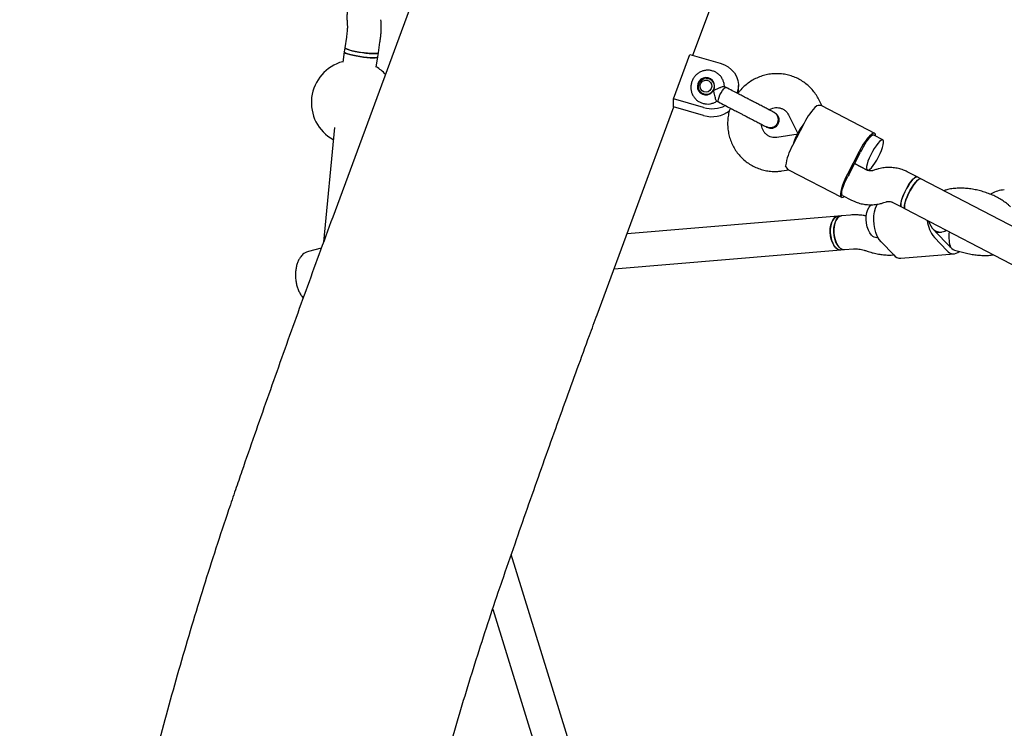
# Model space of a CAD drawing. Units: millimetres. Extents: x 4256 to 10254, y 3187 to 12575.
# Drawn here: x 6094 to 6559, y 7462 to 7797 of the extents above; entities that cross this region are included whole.
import ezdxf

# ---------------------------------------------------------------- set-up
doc = ezdxf.new("R2010")
doc.units = ezdxf.units.MM

msp = doc.modelspace()

# ---------------------------------------------------------------- linework, layer by layer
for p, q in [((6328.8, 7938.65), (6241.9, 7703.31)), ((6411.89, 7779.7), (6453.56, 7892.58)), ((6264.71, 7795.67), (6264.63, 7796.52)), ((6248.69, 7795.15), (6248.77, 7794.3)), ((6248.36, 7788.22), (6247.62, 7783.29)), ((6247.62, 7783.29), (6247.32, 7781.33)), ((6263.44, 7780.91), (6264.18, 7785.83)), ((6247.32, 7781.33), (6246.6, 7776.52)), ((6262.42, 7774.13), (6263.14, 7778.95)), ((6263.14, 7778.95), (6263.44, 7780.91)), ((6263.24, 7780.71), (6263.44, 7780.91)), ((6402.66, 7759.12), (6410.42, 7780.13)), ((6410.42, 7780.13), (6424.68, 7776.01)), ((6421.07, 7767.83), (6419.96, 7768.41)), ((6420.06, 7768.35), (6420.65, 7768.25)), ((6427.48, 7764.52), (6426.6, 7764.98)), ((6433.3, 7762), (6433.3, 7765.51)), ((6416.92, 7755), (6402.66, 7759.12)), ((6402.66, 7755.38), (6402.66, 7759.12)), ((6416.41, 7761.58), (6417.53, 7761)), ((6366.66, 7657.23), (6402.88, 7755.31)), ((6416.92, 7751.26), (6402.66, 7755.38)), ((6423.05, 7758.11), (6423.91, 7757.66)), ((6472.82, 7755.75), (6471.3, 7758.76)), ((6497.63, 7742.85), (6472.67, 7755.82)), ((6457.01, 7751.55), (6461.57, 7742.52)), ((6242.66, 7745.69), (6237.54, 7691.44)), ((6464.39, 7747.73), (6458.86, 7737.09)), ((6461.5, 7742.39), (6451.49, 7740.93)), ((6501.48, 7739.72), (6497.17, 7741.96)), ((6490.26, 7734.28), (6484.73, 7723.63)), ((6485.35, 7723.31), (6490.89, 7733.95)), ((6494.13, 7725.51), (6488.12, 7728.63)), ((6488.12, 7728.63), (6494.1, 7725.52)), ((6453.8, 7725.1), (6457.13, 7725.58)), ((6456.99, 7725.66), (6481.95, 7712.68)), ((6498.14, 7725.74), (6496.86, 7725.32)), ((6517.63, 7722.31), (6513.29, 7724.56)), ((6519.35, 7721.41), (6517.63, 7722.31)), ((6585.11, 7687.22), (6519.35, 7721.41)), ((6482.41, 7713.57), (6486.74, 7711.31)), ((6501.89, 7710.13), (6503.18, 7710.56)), ((6505.91, 7710.37), (6510.25, 7708.11)), ((6510.25, 7708.11), (6511.97, 7707.21)), ((6480.33, 7703.8), (6380.78, 7695.48)), ((6482.01, 7703.94), (6480.33, 7703.8)), ((6486.23, 7704.29), (6482.01, 7703.94)), ((6511.97, 7707.21), (6577.72, 7673.03)), ((6498.65, 7693.72), (6499.12, 7693.76)), ((6526.47, 7696.27), (6532.41, 7690.1)), ((6526.67, 7696.06), (6529.15, 7696.27)), ((6506.59, 7685.44), (6500.65, 7691.61)), ((6525.78, 7693.71), (6531.73, 7687.54)), ((6236.5, 7688.61), (6230.47, 7687.13)), ((6374.67, 7678.91), (6481.67, 7687.85)), ((6481.67, 7687.85), (6483.35, 7687.99)), ((6483.35, 7687.99), (6487.56, 7688.35)), ((6493.22, 7687.52), (6494.51, 7687.08)), ((6510.03, 7683.88), (6535.16, 7685.98)), ((6535.87, 7687.53), (6540.91, 7686.29)), ((6373.8, 7389.93), (6326.16, 7544)), ((6317.37, 7518.25), (6356.75, 7390.93))]:
    msp.add_line(p, q)
at = {"flags": 128}
for points in [[(6263.44, 7780.91), (6263.38, 7780.81), (6263, 7780.63), (6262.26, 7780.53), (6261.21, 7780.49), (6259.9, 7780.54), (6258.38, 7780.65), (6256.72, 7780.83), (6255.01, 7781.08), (6253.33, 7781.37), (6251.75, 7781.69), (6250.34, 7782.03), (6249.18, 7782.38), (6248.31, 7782.71), (6247.78, 7783.02), (6247.61, 7783.28), (6247.62, 7783.29)], [(6247.62, 7783.29), (6247.65, 7783.15), (6248, 7782.87), (6248.7, 7782.55), (6249.72, 7782.21), (6251.02, 7781.86), (6252.52, 7781.52), (6254.16, 7781.22), (6255.87, 7780.95), (6257.56, 7780.73), (6259.16, 7780.58), (6260.58, 7780.51), (6261.77, 7780.5), (6262.67, 7780.57), (6263.24, 7780.71)], [(6247.32, 7781.33), (6247.47, 7781.07), (6247.98, 7780.77), (6248.84, 7780.43), (6249.99, 7780.09), (6251.38, 7779.74), (6252.96, 7779.42), (6254.64, 7779.13), (6256.35, 7778.88), (6258.01, 7778.7), (6259.54, 7778.58), (6260.86, 7778.53), (6261.93, 7778.56), (6262.68, 7778.66), (6263.08, 7778.84), (6263.14, 7778.95)], [(6263.14, 7778.95), (6263.09, 7778.85), (6262.7, 7778.67), (6261.97, 7778.56), (6260.92, 7778.53), (6259.6, 7778.57), (6258.08, 7778.69), (6256.43, 7778.87), (6254.72, 7779.11), (6253.03, 7779.4), (6251.45, 7779.73), (6250.04, 7780.07), (6248.88, 7780.42), (6248.01, 7780.75), (6247.49, 7781.06), (6247.32, 7781.32), (6247.32, 7781.33)], [(6424.68, 7776.01), (6426.68, 7775.26), (6428.51, 7774.2), (6430.1, 7772.89), (6431.41, 7771.35), (6432.39, 7769.63), (6433.03, 7767.79), (6433.29, 7765.88), (6433.17, 7763.95), (6432.68, 7762.08), (6432.61, 7761.89)], [(6421.56, 7763.24), (6421.96, 7764.41), (6422.01, 7765.63), (6421.7, 7766.81), (6421.07, 7767.83), (6420.16, 7768.62), (6419.06, 7769.09), (6417.86, 7769.2), (6416.67, 7768.95), (6415.6, 7768.36), (6414.75, 7767.48), (6414.18, 7766.38), (6413.95, 7765.18), (6414.08, 7763.96), (6414.55, 7762.85), (6415.34, 7761.93), (6416.35, 7761.3), (6417.52, 7761), (6418.72, 7761.07), (6419.86, 7761.5), (6420.83, 7762.24), (6421.56, 7763.24)], [(6418.3, 7761.18), (6417.13, 7761.3), (6416.07, 7761.79), (6415.21, 7762.59), (6414.64, 7763.62), (6414.42, 7764.79), (6414.57, 7765.98), (6415.07, 7767.07), (6415.88, 7767.96), (6416.91, 7768.56), (6418.07, 7768.81), (6419.24, 7768.69), (6420.3, 7768.2), (6421.16, 7767.41), (6421.72, 7766.37), (6421.94, 7765.2), (6421.79, 7764.01), (6421.29, 7762.92), (6420.48, 7762.03), (6419.45, 7761.43), (6418.3, 7761.18)], [(6418.06, 7762.28), (6417.05, 7762.42), (6416.16, 7762.92), (6415.52, 7763.71), (6415.21, 7764.69), (6415.28, 7765.73), (6415.7, 7766.69), (6416.44, 7767.43), (6417.38, 7767.85), (6418.4, 7767.91), (6419.37, 7767.59), (6420.14, 7766.93), (6420.63, 7766.02), (6420.75, 7764.99), (6420.5, 7763.98), (6419.91, 7763.12), (6419.06, 7762.53), (6418.06, 7762.28)], [(6423.91, 7757.66), (6423.81, 7757.77), (6423.74, 7758.23), (6423.86, 7758.96), (6424.17, 7759.91), (6424.62, 7760.97), (6425.18, 7762.04), (6425.79, 7763.02), (6426.38, 7763.81)], [(6426.38, 7763.81), (6426.92, 7764.34), (6427.33, 7764.54), (6427.47, 7764.52)], [(6498.12, 7741.46), (6498.06, 7742.15), (6497.82, 7742.7), (6497.4, 7742.92), (6496.81, 7742.8), (6496.08, 7742.36), (6495.22, 7741.59), (6494.28, 7740.54), (6493.28, 7739.24), (6492.25, 7737.72), (6491.24, 7736.05), (6490.26, 7734.28)], [(6497.17, 7741.96), (6496.74, 7741.98), (6496.16, 7741.69), (6495.46, 7741.09), (6494.67, 7740.21), (6493.83, 7739.09), (6492.97, 7737.78), (6492.14, 7736.34), (6491.36, 7734.83)], [(6499.46, 7731.75), (6500.21, 7733.3), (6500.85, 7734.81), (6501.35, 7736.23), (6501.68, 7737.47), (6501.83, 7738.49), (6501.79, 7739.23), (6501.57, 7739.66), (6501.16, 7739.76), (6500.6, 7739.53), (6499.91, 7738.98), (6499.12, 7738.13), (6498.26, 7737.02), (6497.39, 7735.71), (6496.53, 7734.25), (6495.73, 7732.71), (6495.03, 7731.18), (6494.46, 7729.7), (6494.04, 7728.37), (6493.8, 7727.23), (6493.75, 7726.35), (6493.88, 7725.76), (6494.2, 7725.49), (6494.68, 7725.55), (6495.31, 7725.94), (6496.06, 7726.65), (6496.88, 7727.63), (6497.75, 7728.85), (6498.63, 7730.25), (6499.46, 7731.75)], [(6484.73, 7723.63), (6483.83, 7721.82), (6483.05, 7720.03), (6482.4, 7718.32), (6481.91, 7716.75), (6481.59, 7715.37), (6481.46, 7714.24), (6481.51, 7713.38), (6481.76, 7712.83), (6482.18, 7712.61), (6482.77, 7712.73), (6483.36, 7713.07)], [(6482.41, 7713.57), (6482.14, 7713.91), (6482.05, 7714.55), (6482.14, 7715.47), (6482.41, 7716.62), (6482.84, 7717.95), (6483.42, 7719.41), (6484.12, 7720.92), (6484.9, 7722.41)], [(6517.63, 7722.31), (6517.31, 7722.35), (6516.75, 7722.12), (6516.05, 7721.57), (6515.26, 7720.72), (6514.41, 7719.61), (6513.53, 7718.3), (6512.68, 7716.84), (6511.88, 7715.3), (6511.18, 7713.76), (6510.6, 7712.29), (6510.19, 7710.96), (6509.95, 7709.82), (6509.89, 7708.94), (6510.02, 7708.34), (6510.25, 7708.11)], [(6512.27, 7716.08), (6513.1, 7717.58), (6513.97, 7718.98), (6514.84, 7720.19), (6515.67, 7721.18), (6516.42, 7721.89), (6517.05, 7722.28), (6517.53, 7722.34), (6517.63, 7722.31)], [(6519.35, 7721.41), (6519.03, 7721.46), (6518.47, 7721.23), (6517.78, 7720.67), (6516.99, 7719.82), (6516.14, 7718.71), (6515.26, 7717.4), (6514.4, 7715.94), (6513.61, 7714.4), (6512.9, 7712.87), (6512.33, 7711.39), (6511.91, 7710.06), (6511.67, 7708.92), (6511.62, 7708.04), (6511.75, 7707.45), (6511.97, 7707.21)], [(6511.97, 7707.21), (6511.74, 7707.46), (6511.62, 7708.07), (6511.68, 7708.96), (6511.93, 7710.11), (6512.35, 7711.45), (6512.93, 7712.93), (6513.64, 7714.47), (6514.44, 7716), (6515.3, 7717.45), (6516.17, 7718.76), (6517.02, 7719.86), (6517.81, 7720.7), (6518.5, 7721.24), (6519.05, 7721.46), (6519.35, 7721.41)], [(6510.25, 7708.11), (6510.16, 7708.17), (6509.93, 7708.6), (6509.89, 7709.34), (6510.04, 7710.36), (6510.38, 7711.6), (6510.87, 7713.01), (6511.51, 7714.53), (6512.27, 7716.08)], [(6496.15, 7694.85), (6495.34, 7695.89), (6494.66, 7697.21), (6494.13, 7698.73), (6493.78, 7700.4), (6493.63, 7702.12), (6493.68, 7703.82), (6493.93, 7705.42), (6494.37, 7706.85), (6494.98, 7708.04), (6495.74, 7708.93), (6496.22, 7709.29)], [(6500.65, 7691.61), (6499.69, 7692.81), (6498.85, 7694.28), (6498.15, 7695.99), (6497.63, 7697.87), (6497.3, 7699.86), (6497.16, 7701.88), (6497.23, 7703.88), (6497.51, 7705.77), (6497.97, 7707.51), (6498.62, 7709.02), (6498.93, 7709.58)], [(6479.17, 7688.99), (6478.36, 7690.03), (6477.67, 7691.35), (6477.14, 7692.87), (6476.79, 7694.53), (6476.64, 7696.26), (6476.69, 7697.96), (6476.94, 7699.56), (6477.39, 7700.99), (6478, 7702.18), (6478.75, 7703.07), (6479.61, 7703.62), (6480.33, 7703.8)], [(6480.33, 7703.8), (6480.3, 7703.79), (6479.39, 7703.52), (6478.55, 7702.88), (6477.83, 7701.91), (6477.26, 7700.66), (6476.86, 7699.18), (6476.66, 7697.54), (6476.66, 7695.83)], [(6482.01, 7703.94), (6481.74, 7703.9), (6480.85, 7703.53), (6480.04, 7702.8), (6479.35, 7701.76), (6478.82, 7700.44), (6478.47, 7698.92), (6478.32, 7697.25), (6478.37, 7695.53), (6478.62, 7693.83), (6479.06, 7692.23), (6479.68, 7690.8), (6480.43, 7689.61), (6481.28, 7688.72), (6482.21, 7688.17), (6483.15, 7687.99), (6483.35, 7687.99)], [(6480.85, 7689.13), (6480.04, 7690.17), (6479.35, 7691.49), (6478.82, 7693.01), (6478.47, 7694.67), (6478.32, 7696.4), (6478.37, 7698.1), (6478.62, 7699.7), (6479.06, 7701.13), (6479.68, 7702.32), (6480.43, 7703.21), (6481.28, 7703.76), (6482.01, 7703.94)], [(6476.66, 7695.83), (6476.86, 7694.11), (6477.26, 7692.48), (6477.83, 7691), (6478.55, 7689.74), (6479.38, 7688.78), (6480.29, 7688.14), (6481.24, 7687.86), (6481.67, 7687.85)]]:
    msp.add_lwpolyline(points, dxfattribs=at)
for centre, radius, start, end in [((6251.8, 7757.37), 20, 105.016, 241.0217), ((6251.8, 7757.37), 20, 41.5901, 57.8596), ((6420.79, 7768.37), 13.92, 253.8495, 296.9685), ((6487.88, 7736.89), 25.87, 132.7049, 155.2321), ((6420.79, 7764.4), 13.7, 253.5611, 307.654), ((6481.22, 7724.08), 25.87, 149.8228, 172.35), ((6520.91, 7718.35), 33.84, 150.8364, 152.5299), ((6515.37, 7707.7), 33.84, 152.525, 154.2185), ((6536.71, 7702.93), 14.3, 184.6936, 220.1568), ((6498.56, 7696.84), 3.13, 219.5814, 271.6687), ((6528.92, 7700.6), 4.76, 223.7808, 232.0537), ((6530.83, 7700.46), 6.05, 216.7528, 223.8045), ((6483.25, 7691.12), 3.13, 219.5814, 271.6687), ((6535.85, 7693.4), 4.76, 223.7808, 232.0537), ((6537.77, 7693.26), 6.05, 216.7528, 223.8045), ((6481.58, 7690.98), 3.13, 219.5814, 271.6687), ((6509.87, 7688.11), 4.23, 219.1323, 272.1178), ((6534.79, 7689.82), 3.82, 216.6488, 315.1823)]:
    msp.add_arc(centre, radius, start, end)
for centre, major_axis, ratio, start_param, end_param in [((6467.61, 7748.31), (5.97, 5.89), 0.213723, 1.976381, 3.136795), ((6460.22, 7734.12), (1.4, 8.27), 0.213723, 0.004797, 1.165212), ((6527.31, 7704.14), (-2.05, 8.4), 0.565125, 1.753664, 2.371208), ((6527.31, 7704.14), (-3.2, 7.54), 0.727058, 2.320186, 3.313606), ((6535.24, 7695.92), (0.63, 8.07), 0.3131, 1.533421, 2.606061), ((6535.24, 7695.92), (-2.05, 8.4), 0.565125, 2.371208, 2.855717)]:
    msp.add_ellipse(centre, major_axis=major_axis, ratio=ratio, start_param=start_param, end_param=end_param)
for points, knots in [([(6249.22, 7804.98), (6249.16, 7804.6), (6249, 7803.5), (6248.8, 7801.69), (6248.64, 7799.59), (6248.58, 7797.53), (6248.62, 7796.08), (6248.68, 7795.29), (6248.69, 7795.15)], [0, 0, 0, 0, 0.105445, 0.307261, 0.512194, 0.723788, 0.952265, 1, 1, 1, 1]), ([(6248.77, 7794.3), (6248.77, 7794.19), (6248.79, 7793.92), (6248.81, 7793.23), (6248.78, 7792.23), (6248.7, 7790.97), (6248.56, 7789.6), (6248.42, 7788.65), (6248.36, 7788.22)], [0, 0, 0, 0, 0.106007, 0.26693, 0.442229, 0.631712, 0.831458, 1, 1, 1, 1]), ([(6264.18, 7785.83), (6264.23, 7786.21), (6264.39, 7787.32), (6264.6, 7789.13), (6264.76, 7791.23), (6264.82, 7793.29), (6264.78, 7794.74), (6264.72, 7795.53), (6264.71, 7795.67)], [0, 0, 0, 0, 0.105445, 0.307261, 0.512194, 0.723788, 0.952265, 1, 1, 1, 1]), ([(6426.67, 7764.8), (6426.68, 7764.94), (6426.72, 7765.61), (6426.48, 7766.81), (6425.94, 7768.31), (6425.09, 7769.66), (6424, 7770.81), (6422.7, 7771.72), (6421.25, 7772.34), (6419.71, 7772.66), (6418.13, 7772.67), (6416.58, 7772.36), (6415.12, 7771.76), (6413.8, 7770.87), (6412.68, 7769.74), (6411.79, 7768.41), (6411.18, 7766.92), (6410.87, 7765.35), (6410.88, 7763.74), (6411.2, 7762.17), (6411.83, 7760.71), (6412.73, 7759.4), (6413.88, 7758.3), (6415.22, 7757.46), (6416.7, 7756.91), (6418.26, 7756.66), (6419.83, 7756.73), (6421.36, 7757.12), (6422.51, 7757.61), (6423.07, 7758.05), (6423.22, 7758.16)], [0, 0, 0, 0, 0.010064, 0.047916, 0.085717, 0.123433, 0.161045, 0.19855, 0.235965, 0.273317, 0.310641, 0.347982, 0.38538, 0.422867, 0.460458, 0.498154, 0.535941, 0.573787, 0.611652, 0.649496, 0.687279, 0.724971, 0.762556, 0.800038, 0.837435, 0.874776, 0.9121, 0.949452, 0.98687, 1, 1, 1, 1]), ([(6471.3, 7758.76), (6471.03, 7759.27), (6470.34, 7760.56), (6468.99, 7762.5), (6467.23, 7764.5), (6465.24, 7766.27), (6463.07, 7767.79), (6460.73, 7769.04), (6458.25, 7770), (6455.68, 7770.66), (6453.05, 7771.01), (6450.39, 7771.05), (6447.74, 7770.77), (6445.14, 7770.19), (6442.62, 7769.3), (6440.21, 7768.11), (6437.95, 7766.66), (6435.88, 7764.94), (6434.21, 7763.26), (6433.35, 7762.09), (6433.02, 7761.64)], [0, 0, 0, 0, 0.037746, 0.095719, 0.153662, 0.211538, 0.269357, 0.327132, 0.384877, 0.442607, 0.500337, 0.558087, 0.615873, 0.673709, 0.731604, 0.789567, 0.847599, 0.905699, 0.963865, 1, 1, 1, 1]), ([(6421.56, 7763.24), (6421.56, 7763.24), (6421.75, 7763.31), (6422.43, 7763.55), (6423.59, 7764.02), (6424.55, 7764.43), (6425.3, 7764.72), (6425.87, 7764.92), (6426.42, 7765.04), (6426.53, 7764.97), (6426.58, 7764.94)], [0, 0, 0, 0, 0.001812, 0.089987, 0.316477, 0.544171, 0.565459, 0.735059, 0.898313, 1, 1, 1, 1]), ([(6423.05, 7758.11), (6422.97, 7758.19), (6422.81, 7758.35), (6422.56, 7759.07), (6422.31, 7760.07), (6422.03, 7761.37), (6421.78, 7762.47), (6421.6, 7763.1), (6421.56, 7763.24), (6421.56, 7763.24)], [0, 0, 0, 0, 0.1684864, 0.336692, 0.5120594, 0.7086796, 0.9373331, 0.9981884, 1, 1, 1, 1]), ([(6450.22, 7752.69), (6450.02, 7752.8), (6449.61, 7753.01), (6448.44, 7753.62), (6446.9, 7754.42), (6445.05, 7755.38), (6443.04, 7756.43), (6441.02, 7757.48), (6439.1, 7758.48), (6437.9, 7759.1), (6437.33, 7759.4)], [0, 0, 0, 0, 0.1291, 0.262798, 0.398163, 0.531941, 0.661087, 0.783132, 0.896397, 1, 1, 1, 1]), ([(6429.46, 7754.78), (6429.31, 7754.35), (6428.86, 7753.07), (6428.43, 7750.85), (6428.18, 7748.16), (6428.26, 7745.45), (6428.64, 7742.79), (6429.34, 7740.19), (6430.33, 7737.69), (6431.6, 7735.34), (6433.15, 7733.16), (6434.93, 7731.19), (6436.94, 7729.44), (6439.14, 7727.95), (6441.49, 7726.73), (6443.98, 7725.8), (6446.56, 7725.17), (6449.19, 7724.85), (6451.62, 7724.84), (6453.15, 7725.02), (6453.8, 7725.1)], [0, 0, 0, 0, 0.02934, 0.087671, 0.145993, 0.204291, 0.262551, 0.32076, 0.378907, 0.436986, 0.494993, 0.552929, 0.610799, 0.668613, 0.726384, 0.784127, 0.841856, 0.899588, 0.957342, 1, 1, 1, 1]), ([(6447.82, 7753.94), (6448.15, 7754.14), (6448.9, 7754.59), (6450.17, 7754.95), (6451.55, 7755.07), (6452.91, 7754.89), (6454.21, 7754.42), (6455.38, 7753.67), (6456.35, 7752.71), (6456.8, 7751.92), (6457.01, 7751.55)], [0, 0, 0, 0, 0.101662, 0.22639, 0.353299, 0.482803, 0.614868, 0.748748, 0.88273, 1, 1, 1, 1]), ([(6472.66, 7755.8), (6472.65, 7755.81), (6472.58, 7755.96), (6471.79, 7755.97), (6470.77, 7755.92), (6470.34, 7755.91)], [0, 0, 0, 0, 0.0639798, 0.6046832, 1, 1, 1, 1]), ([(6433.76, 7752.54), (6434.19, 7752.32), (6435.13, 7751.83), (6436.7, 7751.01), (6438.53, 7750.06), (6440.53, 7749.02), (6442.56, 7747.96), (6444.41, 7747), (6445.9, 7746.23), (6446.4, 7745.97), (6446.65, 7745.84)], [0, 0, 0, 0, 0.077638, 0.170239, 0.278534, 0.402408, 0.540403, 0.689356, 0.844459, 1, 1, 1, 1]), ([(6446.82, 7745.75), (6447.12, 7745.62), (6447.7, 7745.37), (6448.62, 7745.26), (6449.47, 7745.34), (6450.37, 7745.63), (6451.18, 7746.14), (6451.88, 7746.91), (6452.4, 7747.89), (6452.59, 7749.03), (6452.42, 7750.17), (6452.02, 7751.12), (6451.34, 7752.01), (6450.71, 7752.4), (6450.39, 7752.61)], [0, 0, 0, 0, 0.078574, 0.154618, 0.225283, 0.288451, 0.387988, 0.456245, 0.538027, 0.657501, 0.733353, 0.818034, 0.908359, 1, 1, 1, 1]), ([(6450.43, 7752.59), (6450.44, 7752.58), (6450.49, 7752.55), (6450.28, 7752.66), (6450.13, 7752.74)], [0, 0, 0, 0, 0.2815591, 1, 1, 1, 1]), ([(6451.72, 7747.56), (6451.89, 7747.96), (6452.22, 7748.77), (6452.18, 7750.1), (6451.73, 7751.31), (6451.02, 7752.23), (6450.39, 7752.55), (6450.13, 7752.68)], [0, 0, 0, 0, 0.214057, 0.428113, 0.642161, 0.856184, 1, 1, 1, 1]), ([(6450.16, 7752.72), (6450.17, 7752.71), (6450.59, 7752.58), (6451.25, 7751.94), (6451.95, 7750.88), (6452.23, 7749.6), (6452.12, 7748.45), (6451.84, 7747.8), (6451.72, 7747.56)], [0, 0, 0, 0, 0.009857, 0.223846, 0.437861, 0.651912, 0.865993, 1, 1, 1, 1]), ([(6451.49, 7740.93), (6451.32, 7740.91), (6450.69, 7740.83), (6449.6, 7740.89), (6448.26, 7741.24), (6447.03, 7741.88), (6445.96, 7742.79), (6445.1, 7743.93), (6444.53, 7745.25), (6444.25, 7746.33), (6444.26, 7746.95), (6444.26, 7747.08)], [0, 0, 0, 0, 0.04646, 0.175815, 0.30694, 0.440285, 0.574623, 0.707714, 0.838372, 0.966274, 1, 1, 1, 1]), ([(6446.56, 7745.88), (6446.71, 7745.81), (6446.92, 7745.7), (6446.87, 7745.72), (6446.86, 7745.73)], [0, 0, 0, 0, 0.718441, 1, 1, 1, 1]), ([(6446.59, 7745.88), (6446.61, 7745.87), (6446.96, 7745.6), (6447.86, 7745.43), (6449.13, 7745.46), (6450.34, 7745.96), (6451.22, 7746.72), (6451.58, 7747.32), (6451.72, 7747.56)], [0, 0, 0, 0, 0.010975, 0.224723, 0.438496, 0.652305, 0.866144, 1, 1, 1, 1]), ([(6451.72, 7747.56), (6451.49, 7747.19), (6451.01, 7746.46), (6449.9, 7745.73), (6448.66, 7745.4), (6447.49, 7745.45), (6446.86, 7745.78), (6446.61, 7745.91)], [0, 0, 0, 0, 0.2141378, 0.4282758, 0.6424045, 0.8565091, 1, 1, 1, 1]), ([(6457, 7725.69), (6456.99, 7725.68), (6456.82, 7725.66), (6456.36, 7726.3), (6455.81, 7727.16), (6455.58, 7727.52)], [0, 0, 0, 0, 0.06398, 0.604683, 1, 1, 1, 1]), ([(6513.29, 7724.56), (6512.78, 7724.81), (6511.53, 7725.42), (6509.43, 7726.12), (6507, 7726.62), (6504.53, 7726.8), (6502.05, 7726.66), (6499.91, 7726.29), (6498.63, 7725.89), (6498.14, 7725.74)], [0, 0, 0, 0, 0.108676, 0.26731, 0.42595, 0.584603, 0.743331, 0.902187, 1, 1, 1, 1]), ([(6496.86, 7725.32), (6496.75, 7725.29), (6496.32, 7725.16), (6495.54, 7725.09), (6494.73, 7725.23), (6494.29, 7725.43), (6494.13, 7725.51)], [0, 0, 0, 0, 0.106886, 0.447587, 0.801389, 1, 1, 1, 1]), ([(6561.73, 7708.13), (6561.4, 7708.44), (6560.49, 7709.3), (6558.82, 7710.6), (6556.69, 7711.97), (6554.39, 7713.18), (6551.98, 7714.24), (6549.49, 7715.13), (6546.93, 7715.85), (6544.35, 7716.41), (6541.75, 7716.79), (6539.15, 7716.97), (6536.58, 7716.96), (6534.04, 7716.71), (6531.92, 7716.32), (6530.7, 7715.89), (6530.26, 7715.74)], [0, 0, 0, 0, 0.043464, 0.1205403, 0.1974709, 0.2735198, 0.3484749, 0.4226128, 0.496343, 0.5701012, 0.6442268, 0.7191751, 0.7954914, 0.8737588, 0.9544099, 1, 1, 1, 1]), ([(6558.78, 7716.23), (6557.72, 7716.07), (6555.74, 7715.75), (6553.5, 7714.88), (6552.42, 7714.24), (6552.2, 7714.11)], [0, 0, 0, 0, 0.482849, 0.892474, 1, 1, 1, 1]), ([(6486.74, 7711.31), (6487.25, 7711.07), (6488.5, 7710.46), (6490.6, 7709.75), (6493.03, 7709.26), (6495.51, 7709.08), (6497.99, 7709.21), (6500.12, 7709.59), (6501.4, 7709.98), (6501.89, 7710.13)], [0, 0, 0, 0, 0.108676, 0.26731, 0.42595, 0.584603, 0.743331, 0.902187, 1, 1, 1, 1]), ([(6503.18, 7710.56), (6503.28, 7710.59), (6503.71, 7710.72), (6504.49, 7710.78), (6505.3, 7710.65), (6505.75, 7710.44), (6505.91, 7710.37)], [0, 0, 0, 0, 0.106886, 0.447587, 0.801389, 1, 1, 1, 1]), ([(6241.9, 7703.31), (6239.71, 7697.37), (6233.39, 7680.19), (6223.04, 7651.63), (6210.93, 7617.56), (6201.96, 7591.86), (6197.02, 7577.52), (6196.02, 7574.62)], [0, 0, 0, 0, 0.139448, 0.404022, 0.66859, 0.933152, 1, 1, 1, 1]), ([(6493.75, 7703.84), (6493.23, 7703.94), (6491.9, 7704.18), (6489.75, 7704.36), (6487.76, 7704.4), (6486.6, 7704.32), (6486.23, 7704.29)], [0, 0, 0, 0, 0.202503, 0.520634, 0.845531, 1, 1, 1, 1]), ([(6230.45, 7687.1), (6230.11, 7687), (6229.34, 7686.79), (6228.33, 7686.16), (6227.46, 7685.41), (6226.66, 7684.48), (6225.91, 7683.31), (6225.22, 7681.76), (6224.72, 7680.03), (6224.4, 7678.16), (6224.29, 7676.21), (6224.37, 7674.25), (6224.64, 7672.3), (6225.1, 7670.42), (6225.74, 7668.63), (6226.58, 7667), (6227.34, 7665.84), (6227.87, 7665.31), (6227.99, 7665.19)], [0, 0, 0, 0, 0.047042, 0.106098, 0.158108, 0.199694, 0.266799, 0.336178, 0.407321, 0.478361, 0.548919, 0.619149, 0.689371, 0.759895, 0.83108, 0.903355, 0.977031, 1, 1, 1, 1]), ([(6487.56, 7688.35), (6487.7, 7688.36), (6488.11, 7688.38), (6488.95, 7688.37), (6490.11, 7688.26), (6491.38, 7688.04), (6492.44, 7687.77), (6493.05, 7687.57), (6493.22, 7687.52)], [0, 0, 0, 0, 0.106955, 0.296797, 0.495259, 0.702512, 0.91522, 1, 1, 1, 1]), ([(6494.51, 7687.08), (6494.93, 7686.95), (6496.14, 7686.56), (6498.17, 7686.06), (6500.6, 7685.64), (6503.04, 7685.41), (6505.02, 7685.38), (6506.18, 7685.46), (6506.56, 7685.49)], [0, 0, 0, 0, 0.106786, 0.303063, 0.500225, 0.699591, 0.903197, 1, 1, 1, 1]), ([(6540.91, 7686.29), (6541.37, 7686.18), (6542.7, 7685.88), (6544.9, 7685.5), (6547.5, 7685.23), (6550.08, 7685.18), (6552.15, 7685.26), (6553.32, 7685.46), (6553.69, 7685.52)], [0, 0, 0, 0, 0.105826, 0.30238, 0.500624, 0.701908, 0.907765, 1, 1, 1, 1]), ([(6321.79, 7531.37), (6323.83, 7537.27), (6329.74, 7554.4), (6339.65, 7582.63), (6351.36, 7615.41), (6360.4, 7640.25), (6365.46, 7653.97), (6366.66, 7657.23)], [0, 0, 0, 0, 0.139448, 0.404756, 0.670058, 0.921393, 1, 1, 1, 1]), ([(6196.02, 7574.62), (6194.94, 7571.45), (6191.8, 7562.27), (6186.75, 7546.97), (6180.92, 7528.69), (6175.28, 7510.25), (6169.82, 7491.67), (6164.54, 7472.96), (6159.45, 7454.11), (6154.53, 7435.13), (6149.81, 7416.03), (6145.27, 7396.81), (6140.91, 7377.47), (6136.74, 7358.02), (6132.77, 7338.46), (6128.98, 7318.8), (6125.38, 7299.04), (6121.97, 7279.19), (6118.75, 7259.24), (6115.72, 7239.22), (6112.88, 7219.11), (6110.24, 7198.93), (6107.79, 7178.67), (6105.53, 7158.35), (6103.47, 7137.97), (6101.6, 7117.53), (6099.93, 7097.04), (6098.45, 7076.5), (6097.17, 7055.91), (6096.08, 7035.29), (6095.19, 7014.63), (6094.57, 6996.49), (6094.29, 6985.24), (6094.19, 6980.88)], [0, 0, 0, 0, 0.017582, 0.050798, 0.08401, 0.117216, 0.150417, 0.183614, 0.216806, 0.249993, 0.283175, 0.316353, 0.349526, 0.382695, 0.415859, 0.449019, 0.482175, 0.515327, 0.548475, 0.58162, 0.614761, 0.647898, 0.681033, 0.714164, 0.747293, 0.780418, 0.813542, 0.846663, 0.879782, 0.912899, 0.946014, 0.979127, 1, 1, 1, 1]), ([(6280.27, 7389.47), (6281.55, 7394.66), (6284.31, 7405.81), (6288.74, 7422.78), (6293.54, 7440.41), (6298.5, 7457.88), (6303.63, 7475.21), (6308.93, 7492.38), (6314.38, 7509.39), (6318.7, 7522.35), (6321.2, 7529.65), (6321.79, 7531.37)], [0, 0, 0, 0, 0.106169, 0.22854, 0.35089, 0.473218, 0.595523, 0.717806, 0.840066, 0.962304, 1, 1, 1, 1])]:
    msp.add_open_spline(points, degree=3, knots=knots)
for points in [[(6433.09, 7761.6), (6432.21, 7762.06), (6430.46, 7762.97), (6428.47, 7764), (6427.48, 7764.52)], [(6437.33, 7759.4), (6436.57, 7759.79), (6435.07, 7760.57), (6433.75, 7761.26), (6433.09, 7761.6)], [(6423.91, 7757.66), (6424.91, 7757.14), (6426.9, 7756.11), (6428.65, 7755.2), (6429.52, 7754.74)], [(6429.52, 7754.74), (6430.18, 7754.4), (6431.5, 7753.71), (6433.01, 7752.93), (6433.76, 7752.54)]]:
    msp.add_open_spline(points, degree=3)

doc.saveas('drawing.dxf')
